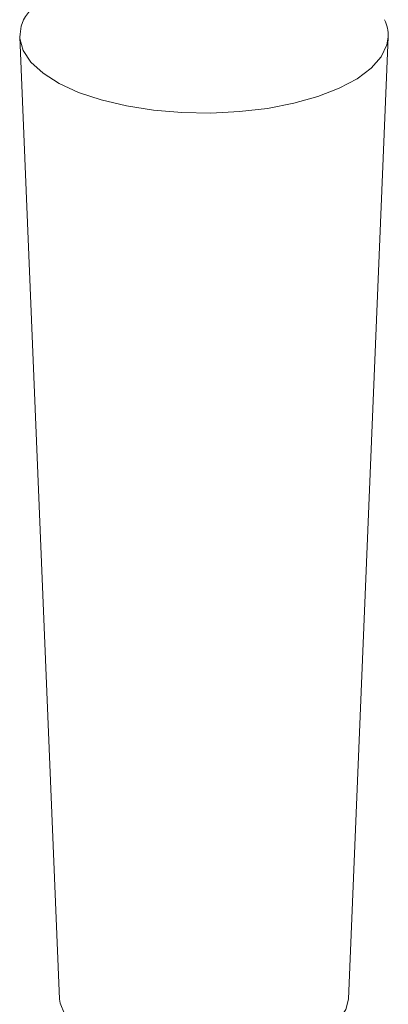
# Model space of a CAD drawing. Units: millimetres. Extents: x 17303 to 18648, y -4024 to -2175.
# Drawn here: x 18113 to 18142, y -2834 to -2755 of the extents above; entities that cross this region are included whole.
import ezdxf

# ---------------------------------------------------------------- set-up
doc = ezdxf.new("R2010")
doc.units = ezdxf.units.MM
doc.layers.add('layer 1', color=170, linetype='Continuous', lineweight=0)

msp = doc.modelspace()

# ---------------------------------------------------------------- linework, layer by layer
at = {"layer": 'layer 1'}
for p, q in [((18113.055, -2756.707), (18116.232, -2833.346)), ((18113.055, -2756.707), (18116.232, -2833.346)), ((18139.21, -2833.346), (18142.387, -2756.707)), ((18139.21, -2833.346), (18142.387, -2756.707))]:
    msp.add_line(p, q, dxfattribs=at)
at = {"layer": 'layer 1', "flags": 128}
for points in [[(18113.055, -2756.707), (18113.158, -2755.861), (18113.361, -2755.338)], [(18113.055, -2756.707), (18113.158, -2755.861), (18113.361, -2755.338)], [(18142.387, -2756.707), (18142.284, -2757.337), (18141.83, -2758.288), (18141.029, -2759.196), (18139.9, -2760.041), (18138.472, -2760.801), (18136.779, -2761.457), (18134.862, -2761.994), (18132.77, -2762.398), (18130.553, -2762.659), (18128.267, -2762.771), (18125.967, -2762.731), (18123.711, -2762.54), (18121.553, -2762.203), (18119.547, -2761.728), (18117.742, -2761.126), (18116.183, -2760.413), (18114.908, -2759.606), (18113.949, -2758.725), (18113.328, -2757.792), (18113.063, -2756.829), (18113.055, -2756.707)], [(18142.387, -2756.707), (18142.284, -2757.337), (18141.83, -2758.288), (18141.029, -2759.196), (18139.9, -2760.041), (18138.472, -2760.801), (18136.779, -2761.457), (18134.862, -2761.994), (18132.77, -2762.398), (18130.553, -2762.659), (18128.267, -2762.771), (18125.967, -2762.731), (18123.711, -2762.54), (18121.553, -2762.203), (18119.547, -2761.728), (18117.742, -2761.126), (18116.183, -2760.413), (18114.908, -2759.606), (18113.949, -2758.725), (18113.328, -2757.792), (18113.063, -2756.829), (18113.055, -2756.707)], [(18116.232, -2833.346), (18116.269, -2833.658), (18116.621, -2834.513), (18117.33, -2835.327), (18118.373, -2836.075), (18119.717, -2836.733), (18121.317, -2837.279), (18123.124, -2837.695), (18125.078, -2837.97), (18127.118, -2838.093), (18129.176, -2838.06), (18131.188, -2837.874), (18133.089, -2837.539), (18134.816, -2837.067), (18136.316, -2836.472), (18137.54, -2835.774), (18138.448, -2834.996), (18139.011, -2834.161), (18139.21, -2833.346)], [(18116.232, -2833.346), (18116.269, -2833.658), (18116.621, -2834.513), (18117.33, -2835.327), (18118.373, -2836.075), (18119.717, -2836.733), (18121.317, -2837.279), (18123.124, -2837.695), (18125.078, -2837.97), (18127.118, -2838.093), (18129.176, -2838.06), (18131.188, -2837.874), (18133.089, -2837.539), (18134.816, -2837.067), (18136.316, -2836.472), (18137.54, -2835.774), (18138.448, -2834.996), (18139.011, -2834.161), (18139.21, -2833.346)]]:
    msp.add_lwpolyline(points, dxfattribs=at)
at = {"layer": 'layer 1'}
msp.add_arc((18139.548, -2756.624), 2.84, 358.33543, 26.93259, dxfattribs=at)
msp.add_arc((18139.548, -2756.624), 2.84, 358.33543, 26.93259, dxfattribs=at)
for points, knots in [([(18116.119, -2751.394), (18115.811, -2752.111), (18114.616, -2753.923), (18113.736, -2754.652), (18113.361, -2755.338)], [0, 0, 0, 0, 2.430105, 5.6377, 5.6377, 5.6377, 5.6377]), ([(18116.119, -2751.394), (18115.811, -2752.111), (18114.616, -2753.923), (18113.736, -2754.652), (18113.361, -2755.338)], [0, 0, 0, 0, 2.430105, 5.6377, 5.6377, 5.6377, 5.6377]), ([(18113.09, -2756.494), (18113.071, -2756.602), (18113.036, -2756.801), (18113.098, -2756.997), (18113.126, -2757.086)], [0, 0, 0, 0, 0.542697, 1, 1, 1, 1]), ([(18113.09, -2756.494), (18113.071, -2756.602), (18113.036, -2756.801), (18113.098, -2756.997), (18113.126, -2757.086)], [0, 0, 0, 0, 0.542697, 1, 1, 1, 1])]:
    msp.add_open_spline(points, degree=3, knots=knots, dxfattribs=at)

doc.saveas('drawing.dxf')
